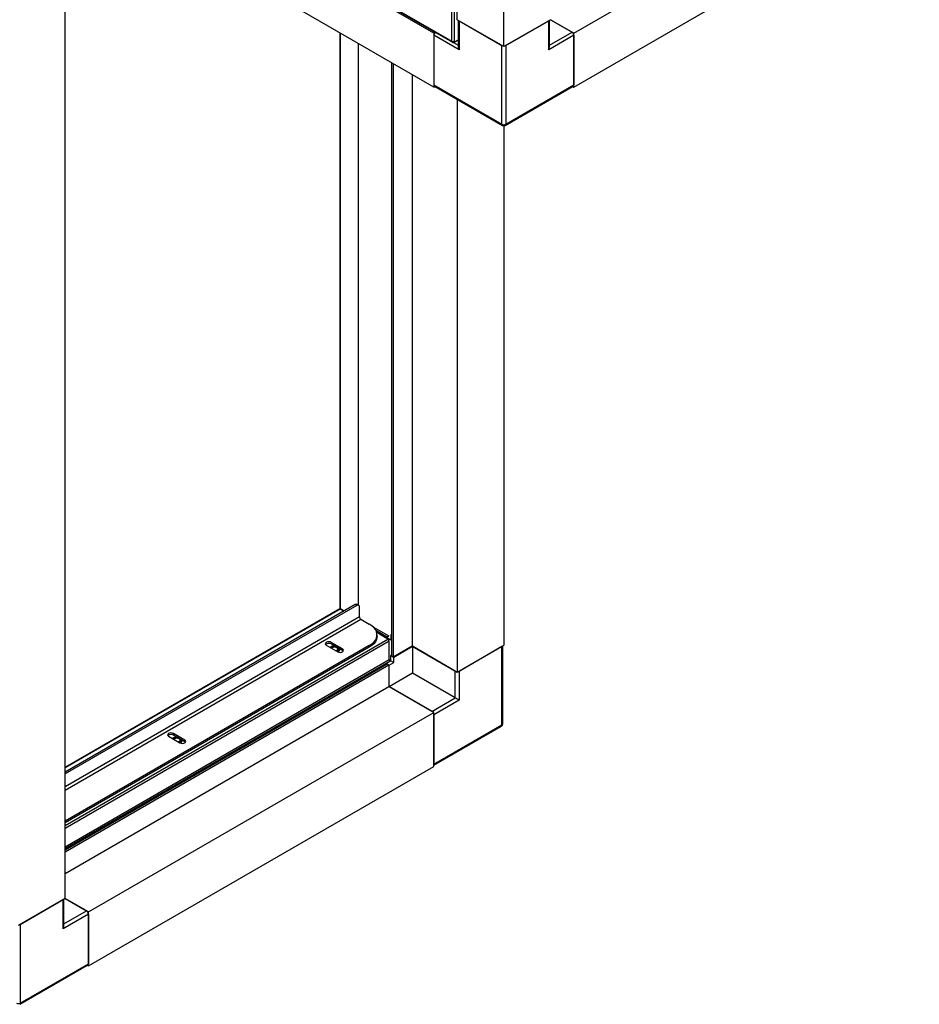
# Model space of a CAD drawing. Units: millimetres. Extents: x 153 to 742, y 23 to 561.
# Drawn here: x 669 to 737, y 23 to 98 of the extents above; entities that cross this region are included whole.
import ezdxf

# ---------------------------------------------------------------- set-up
doc = ezdxf.new("R2010")
doc.units = ezdxf.units.MM

msp = doc.modelspace()

# ---------------------------------------------------------------- linework, layer by layer
at = {"color": 7, "linetype": 'Continuous', "lineweight": 25}
for p, q in [((705.217, 95.68), (705.217, 170.393)), ((672.131, 112.91), (701.278, 96.084)), ((672.14, 112.857), (701.327, 96.008)), ((699.913, 96.7), (673.75, 111.803)), ((710.52, 96.7), (736.683, 111.803)), ((699.913, 92.617), (673.75, 107.721)), ((701.681, 97.721), (701.681, 107.918)), ((710.52, 92.617), (736.683, 107.721)), ((671.983, 31.169), (671.983, 105.883)), ((705.217, 95.68), (701.681, 97.721)), ((708.752, 97.721), (705.217, 95.68)), ((710.52, 96.7), (708.752, 97.721)), ((708.752, 97.721), (710.379, 96.781)), ((701.764, 97.673), (701.764, 95.632)), ((701.823, 97.639), (705.075, 95.761)), ((701.823, 97.639), (701.823, 95.434)), ((705.358, 95.761), (708.611, 97.639)), ((708.611, 95.434), (708.611, 97.639)), ((708.669, 95.632), (708.669, 97.673)), ((692.797, 96.725), (692.797, 53.133)), ((692.832, 96.705), (692.832, 53.113)), ((700.021, 96.762), (699.913, 96.7)), ((699.913, 96.7), (699.913, 92.617)), ((701.823, 95.434), (699.913, 96.537)), ((699.913, 96.537), (699.913, 92.78)), ((701.417, 96.004), (701.764, 96.204)), ((701.476, 96.038), (701.764, 96.204)), ((710.52, 96.537), (708.611, 95.434)), ((710.52, 92.617), (710.52, 96.7)), ((710.52, 96.537), (710.52, 92.78)), ((694.205, 53.384), (694.205, 95.912)), ((701.417, 96.004), (701.417, 96.033)), ((705.075, 89.801), (705.075, 95.761)), ((705.358, 95.761), (705.358, 89.801)), ((696.717, 94.462), (696.717, 49.53)), ((696.845, 94.389), (696.845, 49.457)), ((698.273, 93.564), (698.273, 50.281)), ((699.913, 92.78), (705.075, 89.801)), ((699.913, 92.617), (699.996, 92.665)), ((699.955, 92.689), (705.117, 89.709)), ((705.317, 89.709), (710.479, 92.689)), ((705.358, 89.801), (710.52, 92.78)), ((710.437, 92.665), (710.52, 92.617)), ((701.681, 91.692), (701.681, 48.314)), ((705.217, 89.682), (705.217, 50.355)), ((693.964, 53.422), (671.983, 40.733)), ((694.07, 53.361), (671.983, 40.61)), ((692.782, 53.107), (671.983, 41.1)), ((692.817, 53.087), (671.983, 41.059)), ((692.782, 53.107), (692.817, 53.087)), ((692.832, 53.113), (692.797, 53.133)), ((693.13, 52.941), (692.797, 53.133)), ((692.817, 53.087), (693.1, 52.924)), ((693.13, 52.941), (692.832, 53.113)), ((694.07, 53.361), (693.964, 53.422)), ((694.22, 53.376), (694.114, 53.437)), ((694.282, 52.504), (694.282, 53.238)), ((694.388, 52.32), (695.024, 51.952)), ((695.303, 51.751), (696.505, 51.057)), ((695.52, 51.478), (696.378, 50.983)), ((696.328, 50.929), (695.57, 51.366)), ((695.61, 51.014), (695.61, 51.136)), ((696.441, 50.816), (696.258, 50.922)), ((696.32, 50.934), (696.505, 51.04)), ((696.661, 50.722), (696.35, 50.901)), ((696.505, 51.057), (696.378, 50.983)), ((696.378, 50.983), (696.378, 50.967)), ((696.505, 51.04), (696.505, 51.057)), ((696.661, 51.13), (696.717, 51.163)), ((696.717, 51.098), (696.661, 51.13)), ((696.661, 51.13), (696.661, 50.722)), ((695.024, 50.32), (671.983, 37.018)), ((695.024, 50.197), (671.983, 36.895)), ((691.77, 50.353), (692.634, 49.854)), ((692.06, 50.186), (692.123, 50.229)), ((693.002, 50.067), (692.138, 50.565)), ((692.138, 50.443), (692.138, 50.565)), ((693.002, 49.944), (692.138, 50.443)), ((692.797, 50.02), (692.797, 50.061)), ((693.002, 49.944), (693.002, 50.067)), ((695.024, 50.197), (695.024, 50.32)), ((696.54, 49.24), (696.54, 50.645)), ((698.273, 50.281), (696.845, 49.457)), ((696.873, 49.457), (698.287, 50.273)), ((698.273, 50.281), (701.681, 48.314)), ((701.54, 48.395), (698.287, 50.273)), ((698.287, 50.273), (698.287, 48.232)), ((701.681, 48.314), (705.217, 50.355)), ((701.823, 48.395), (705.075, 50.273)), ((705.075, 44.312), (705.075, 50.273)), ((705.134, 44.394), (705.134, 50.307)), ((692.76, 49.924), (692.787, 49.939)), ((692.787, 49.939), (692.78, 49.954)), ((693.056, 49.899), (693.002, 49.944)), ((696.66, 49.171), (696.54, 49.24)), ((696.661, 49.579), (696.717, 49.612)), ((696.661, 49.579), (696.717, 49.547)), ((696.661, 49.171), (696.661, 49.579)), ((696.845, 49.457), (696.717, 49.53)), ((696.859, 49.465), (696.873, 49.457)), ((696.873, 49.048), (696.873, 49.457)), ((671.983, 34.859), (696.378, 48.942)), ((671.983, 34.712), (696.505, 48.869)), ((696.307, 48.967), (696.661, 49.171)), ((696.307, 48.901), (696.307, 48.967)), ((696.307, 48.967), (696.364, 48.934)), ((696.378, 48.942), (696.505, 48.869)), ((696.505, 48.869), (696.505, 47.219)), ((696.505, 48.853), (696.519, 48.844)), ((696.519, 48.844), (696.873, 49.048)), ((696.519, 47.211), (696.519, 48.844)), ((696.59, 49.154), (696.611, 49.142)), ((696.661, 49.171), (696.873, 49.048)), ((698.287, 48.232), (696.519, 47.211)), ((701.54, 46.354), (698.287, 48.232)), ((701.54, 46.354), (701.54, 48.395)), ((701.823, 48.395), (701.823, 46.191)), ((671.983, 33.063), (696.505, 47.219)), ((699.913, 45.252), (696.505, 47.219)), ((699.772, 45.334), (696.519, 47.211)), ((699.772, 45.334), (701.54, 46.354)), ((701.823, 46.191), (699.913, 45.089)), ((673.75, 30.148), (699.913, 45.252)), ((699.913, 41.169), (699.913, 45.252)), ((699.913, 45.089), (699.913, 41.332)), ((699.913, 41.332), (705.075, 44.312)), ((699.913, 41.265), (705.034, 44.221)), ((679.82, 43.454), (680.684, 42.956)), ((680.218, 43.28), (680.182, 43.246)), ((681.052, 43.168), (680.188, 43.667)), ((680.188, 43.544), (680.188, 43.667)), ((681.052, 43.045), (680.188, 43.544)), ((680.81, 43.025), (680.837, 43.041)), ((680.837, 43.041), (680.83, 43.056)), ((680.847, 43.121), (680.847, 43.162)), ((681.052, 43.045), (681.052, 43.168)), ((681.106, 43.001), (681.052, 43.045)), ((673.75, 26.066), (699.913, 41.169)), ((671.983, 31.169), (668.447, 29.128)), ((668.589, 29.21), (671.841, 31.088)), ((671.841, 28.883), (671.841, 31.088)), ((671.9, 29.08), (671.9, 31.121)), ((673.75, 30.148), (671.982, 31.169)), ((671.982, 31.169), (673.609, 30.23)), ((673.75, 29.985), (671.841, 28.883)), ((673.75, 26.066), (673.75, 30.148)), ((673.75, 29.985), (673.75, 26.229)), ((668.589, 29.21), (668.589, 23.249)), ((668.547, 23.157), (673.709, 26.137)), ((668.589, 23.249), (673.75, 26.229)), ((673.668, 26.113), (673.75, 26.066))]:
    msp.add_line(p, q, dxfattribs=at)
at = {"color": 8, "linetype": 'Continuous', "lineweight": 25}
for p, q in [((701.278, 96.084), (701.278, 107.685)), ((701.476, 96.038), (701.476, 107.8)), ((708.669, 95.795), (710.379, 96.781)), ((694.176, 95.929), (694.176, 53.401)), ((701.405, 96.002), (701.764, 95.795)), ((694.282, 52.504), (671.983, 39.63)), ((671.983, 39.385), (694.388, 52.32)), ((671.983, 36.696), (696.441, 50.816)), ((696.258, 50.922), (695.588, 51.309)), ((696.54, 50.645), (671.983, 36.468)), ((696.54, 49.24), (671.983, 35.063)), ((671.983, 34.949), (696.59, 49.154)), ((671.9, 29.243), (673.609, 30.23))]:
    msp.add_line(p, q, dxfattribs=at)
at = {"color": 7, "linetype": 'Continuous', "lineweight": 25, "flags": 128}
for points in [[(695.024, 50.32), (695.211, 50.444), (695.366, 50.583), (695.484, 50.733), (695.564, 50.891), (695.605, 51.054), (695.605, 51.218), (695.564, 51.381), (695.484, 51.54), (695.366, 51.689), (695.211, 51.828), (695.024, 51.952)], [(695.61, 51.014), (695.605, 50.931), (695.564, 50.768), (695.484, 50.61), (695.366, 50.46), (695.211, 50.322), (695.024, 50.197)], [(692.138, 50.565), (692.054, 50.598), (691.954, 50.609), (691.855, 50.598), (691.77, 50.565), (691.714, 50.517), (691.694, 50.459), (691.714, 50.402), (691.77, 50.353)], [(692.503, 49.93), (692.574, 49.959), (692.628, 50.006), (692.647, 50.061), (692.628, 50.116), (692.574, 50.163)], [(692.634, 49.854), (692.719, 49.822), (692.818, 49.81), (692.918, 49.822), (693.002, 49.854), (693.058, 49.903), (693.078, 49.96), (693.058, 50.018), (693.002, 50.067)], [(680.188, 43.667), (680.104, 43.699), (680.004, 43.711), (679.905, 43.699), (679.82, 43.667), (679.764, 43.618), (679.744, 43.561), (679.764, 43.503), (679.82, 43.454)], [(680.632, 43.065), (680.678, 43.107), (680.697, 43.162), (680.678, 43.217), (680.623, 43.264), (680.542, 43.295), (680.447, 43.306), (680.351, 43.295), (680.27, 43.264), (680.22, 43.223)], [(680.694, 43.252), (680.714, 43.219), (680.719, 43.161), (680.687, 43.105), (680.622, 43.06), (680.547, 43.035)], [(680.684, 42.956), (680.769, 42.923), (680.868, 42.912), (680.968, 42.923), (681.052, 42.956), (681.108, 43.004), (681.128, 43.062), (681.108, 43.119), (681.052, 43.168)]]:
    msp.add_lwpolyline(points, dxfattribs=at)
at = {"color": 8, "linetype": 'Continuous', "lineweight": 25, "flags": 128}
msp.add_lwpolyline([(692.644, 50.151), (692.648, 50.145), (692.672, 50.089), (692.658, 50.031), (692.608, 49.98), (692.531, 49.943), (692.497, 49.933)], dxfattribs=at)
at = {"color": 7, "linetype": 'Continuous', "lineweight": 25}
for centre, radius, start, end in [((700.227, 96.52), 0.314, 130.19103, 177.03392), ((710.213, 96.523), 0.307, 2.60597, 57.39403), ((700.011, 92.77), 0.0986, 173.69803, 234.9893), ((710.425, 92.768), 0.0959, 304.0451, 7.26481), ((705.217, 90.074), 0.307, 242.60959, 297.39091), ((705.217, 89.882), 0.2, 240.00269, 299.99731), ((694.052, 53.299), 0.151, 65.69325, 125.61739), ((694.153, 53.259), 0.131, 350.78619, 129.2033), ((694.512, 52.514), 0.23, 182.60121, 237.39896), ((696.296, 50.875), 0.0611, 350.78662, 129.20315), ((696.326, 50.635), 0.215, 2.60644, 57.39339), ((691.958, 50.136), 0.356, 59.59648, 132.56978), ((692.373, 49.829), 0.469, 88.02053, 131.05668), ((692.4, 49.866), 0.344, 59.71724, 131.83048), ((692.542, 50.122), 0.234, 277.43482, 348.97069), ((692.57, 50.057), 0.229, 291.63822, 350.75389), ((696.648, 49.245), 0.108, 182.60622, 237.3936), ((704.934, 44.394), 0.2, 299.99731, 0), ((680.008, 43.237), 0.356, 59.59648, 132.56985), ((680.448, 42.977), 0.368, 71.15097, 134.87824), ((680.605, 43.207), 0.246, 283.66869, 349.52729), ((680.634, 43.147), 0.214, 289.26903, 353.12308), ((673.443, 29.971), 0.307, 2.60554, 57.39403), ((673.657, 26.216), 0.0946, 303.57953, 7.73152), ((668.447, 23.522), 0.307, 242.60959, 297.39091)]:
    msp.add_arc(centre, radius, start, end, dxfattribs=at)
at = {"color": 8, "linetype": 'Continuous', "lineweight": 25}
for centre, radius, start, end in [((705.17, 89.788), 0.0959, 172.74324, 235.94409), ((705.263, 89.788), 0.0959, 304.0451, 7.26481), ((692.395, 49.887), 0.358, 70.10021, 135.25845), ((692.57, 50.092), 0.228, 281.69289, 352.24521), ((704.981, 44.3), 0.0946, 303.57953, 7.73152), ((705.034, 44.404), 0.101, 294.37456, 354.30505), ((680.423, 42.931), 0.469, 88.02059, 131.05666), ((680.592, 43.223), 0.234, 277.43488, 348.97058), ((668.495, 23.236), 0.0946, 303.57953, 7.73152)]:
    msp.add_arc(centre, radius, start, end, dxfattribs=at)
at = {"color": 7, "linetype": 'Continuous', "lineweight": 25}
for centre, major_axis, ratio, start_param, end_param in [((701.964, 95.516), (-0.141, 0.245), 0.577335, 0.785358, 1.570756), ((708.469, 95.516), (0.141, 0.245), 0.577335, 4.71243, 5.497828), ((701.681, 46.272), (0.2, -0.115), 0.00007, 0.785439, 2.356235), ((671.7, 28.965), (0.141, 0.245), 0.577335, 4.71243, 5.497828)]:
    msp.add_ellipse(centre, major_axis=major_axis, ratio=ratio, start_param=start_param, end_param=end_param, dxfattribs=at)
for points, knots in [([(701.476, 96.038), (701.462, 96.035), (701.433, 96.029), (701.377, 96.035), (701.321, 96.052), (701.293, 96.073), (701.278, 96.084)], [0, 0, 0, 0, 0.249996, 0.50001, 0.750003, 1, 1, 1, 1]), ([(701.278, 96.084), (701.283, 96.067), (701.292, 96.035), (701.325, 96.005), (701.368, 95.992), (701.4, 96), (701.417, 96.004)], [0, 0, 0, 0, 0.250037, 0.50002, 0.750011, 1, 1, 1, 1])]:
    msp.add_open_spline(points, degree=3, knots=knots, dxfattribs=at)

doc.saveas('drawing.dxf')
